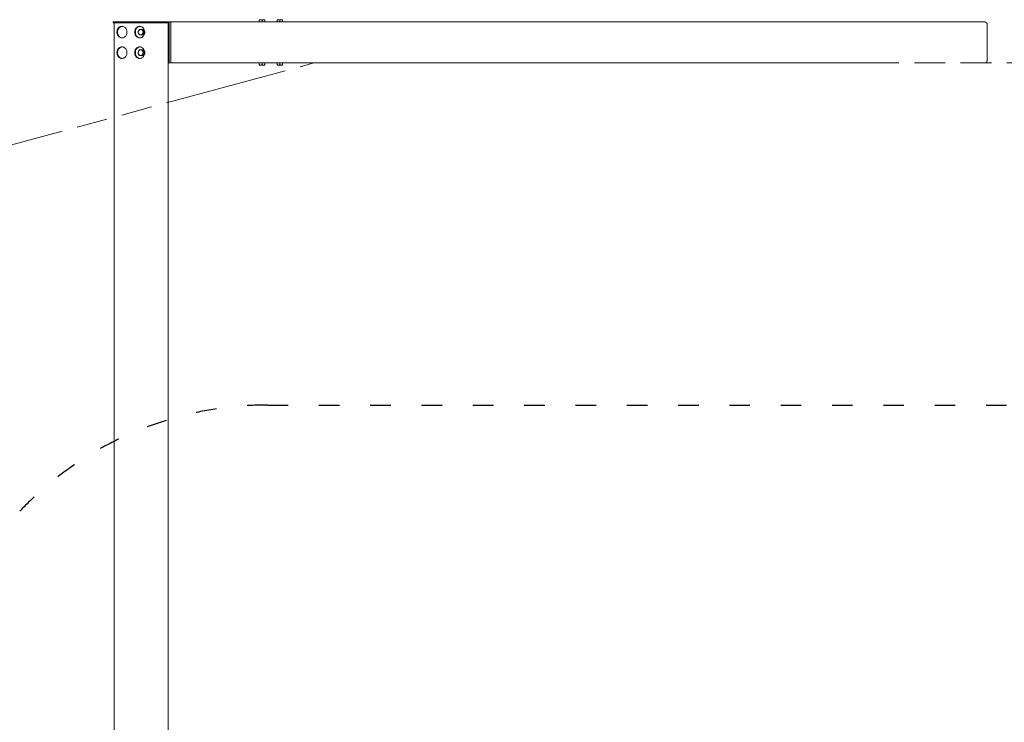
# Model space of a CAD drawing. Units: inches. Extents: x 0 to 33959, y -2126 to 2126.
# Drawn here: x 2829 to 5706, y 73 to 2126 of the extents above; entities that cross this region are included whole.
import ezdxf

# ---------------------------------------------------------------- set-up
doc = ezdxf.new("R2010")
doc.units = ezdxf.units.IN
doc.header["$MEASUREMENT"] = 0
doc.linetypes.add('ACAD_ISO03W100', pattern=[30, 12, -18])
doc.linetypes.add('ACAD_ISO09W100', pattern=[45, 24, -3, 6, -3, 6, -3])
doc.layers.add('Fallzone', color=1, linetype='ACAD_ISO09W100', lineweight=0)
doc.layers.add('Freespace', color=3, linetype='ACAD_ISO03W100')
doc.layers.add('Product', color=7, linetype='Continuous')

msp = doc.modelspace()

# ---------------------------------------------------------------- linework, layer by layer
at = {"layer": 'Fallzone', "ltscale": 15}
msp.add_lwpolyline([(0, 1000), (3688.6, 2000), (30326.1, 2000), (33959.5, 1000), (33959.5, -1000), (30326.1, -2000), (3688.6, -2000), (0, -1000), (0, 1000)], dxfattribs=at)
at = {"layer": 'Freespace', "ltscale": 5}
msp.add_lwpolyline([(30122.3, -1000), (3553.2, -1000, -0.414214), (2553.2, 0, -0.414214), (3553.2, 1000), (30122.3, 1000, -0.414214), (31122.3, 0), (31122.3, 0, -0.414214)], format="xyb", close=True, dxfattribs=at)
at = {"layer": 'Product', "color": 7, "linetype": 'Continuous', "lineweight": 0}
for p, q in [((3101.6, 2120), (3101.6, 2117)), ((3101.6, 2120), (3205.6, 2120)), ((3101.6, 2117), (3205.6, 2117)), ((3104.6, 2117), (3104.6, -2117)), ((3108.6, 2117), (3198.6, 2117)), ((3205.6, 2120), (3205.6, 2117)), ((3205.6, 2120), (3265.6, 2120)), ((3205.6, 2117), (3265.6, 2117)), ((3209.6, 2117), (3261.6, 2117)), ((3262.6, 20), (3262.6, 2117)), ((3265.6, 2000), (3265.6, 2120)), ((3265.6, 2120), (3270.6, 2120)), ((3265.6, 2120), (3265.6, 2117)), ((3270.6, 2000), (3270.6, 2120)), ((3270.6, 2120), (5647.5, 2120)), ((3270.6, 2008), (3270.6, 2112)), ((3529.1, 2126.4), (3529.1, 2125.7)), ((3529.1, 2126.4), (3533.1, 2126.4)), ((3529.1, 2120), (3529.1, 2125.7)), ((3541.1, 2126.4), (3533.1, 2126.4)), ((3537.1, 2120), (3537.1, 2125.7)), ((3545.1, 2126.4), (3541.1, 2126.4)), ((3545.1, 2125.7), (3545.1, 2126.4)), ((3545.1, 2120), (3545.1, 2125.7)), ((3581.1, 2126.4), (3581.1, 2125.7)), ((3581.1, 2126.4), (3585.1, 2126.4)), ((3581.1, 2120), (3581.1, 2125.7)), ((3593.1, 2126.4), (3585.1, 2126.4)), ((3589.1, 2120), (3589.1, 2125.7)), ((3597.1, 2126.4), (3593.1, 2126.4)), ((3597.1, 2125.7), (3597.1, 2126.4)), ((3597.1, 2120), (3597.1, 2125.7)), ((5656.7, 2008), (5656.7, 2112)), ((3182.4, 2098), (3178.8, 2098)), ((3178.8, 2082), (3182.4, 2082)), ((3186.8, 2098), (3182.4, 2098)), ((3182.4, 2082), (3186.8, 2082)), ((3189.6, 2098), (3186.8, 2098)), ((3189.6, 2082), (3186.8, 2082)), ((3189.6, 2098), (3193.6, 2090)), ((3193.6, 2090), (3189.6, 2082)), ((3190.3, 2096.7), (3190.6, 2096.9)), ((3190.6, 2083.1), (3190.3, 2083.3)), ((3190.6, 2083.1), (3190.3, 2083.3)), ((3190.8, 2095.6), (3191.4, 2096)), ((3193.6, 2090), (3190.8, 2090)), ((3192.1, 2095), (3191.1, 2095)), ((3191.1, 2085), (3192.1, 2085)), ((3182.4, 2038), (3178.8, 2038)), ((3178.8, 2022), (3182.4, 2022)), ((3186.8, 2038), (3182.4, 2038)), ((3182.4, 2022), (3186.8, 2022)), ((3189.6, 2038), (3186.8, 2038)), ((3189.6, 2022), (3186.8, 2022)), ((3189.6, 2038), (3193.6, 2030)), ((3193.6, 2030), (3189.6, 2022)), ((3190.3, 2036.7), (3190.6, 2036.9)), ((3190.6, 2023.1), (3190.3, 2023.3)), ((3190.6, 2023.1), (3190.3, 2023.3)), ((3190.8, 2035.6), (3191.4, 2036)), ((3193.6, 2030), (3190.8, 2030)), ((3192.1, 2035), (3191.1, 2035)), ((3191.1, 2025), (3192.1, 2025)), ((3262.6, 2000), (3265.6, 2000)), ((3265.6, 2000), (3270.6, 2000)), ((3270.6, 2000), (5301, 2000)), ((3529.1, 2000), (3529.1, 1994.3)), ((3529.1, 1994.3), (3529.1, 1993.6)), ((3529.1, 1993.6), (3533.1, 1993.6)), ((3533.1, 1993.6), (3541.1, 1993.6)), ((3537.1, 2000), (3537.1, 1994.3)), ((3545.1, 1993.6), (3541.1, 1993.6)), ((3545.1, 2000), (3545.1, 1994.3)), ((3545.1, 1993.6), (3545.1, 1994.3)), ((3581.1, 2000), (3581.1, 1994.3)), ((3581.1, 1994.3), (3581.1, 1993.6)), ((3581.1, 1993.6), (3585.1, 1993.6)), ((3585.1, 1993.6), (3593.1, 1993.6)), ((3589.1, 2000), (3589.1, 1994.3)), ((3597.1, 1993.6), (3593.1, 1993.6)), ((3597.1, 2000), (3597.1, 1994.3)), ((3597.1, 1993.6), (3597.1, 1994.3))]:
    msp.add_line(p, q, dxfattribs=at)
at = {"layer": 'Product', "color": 7, "linetype": 'Continuous', "lineweight": 0, "flags": 128}
for points in [[(3142.2, 2087.5), (3142.3, 2090), (3142.2, 2092.5), (3141.7, 2094.9), (3140.9, 2097.2), (3139.9, 2099.4), (3138.6, 2101.3), (3137, 2103.1), (3135.3, 2104.5), (3133.4, 2105.6), (3131.3, 2106.4), (3129.2, 2106.9), (3127.1, 2107), (3124.9, 2106.7), (3122.9, 2106.1), (3120.9, 2105.1), (3119, 2103.8), (3117.4, 2102.2), (3116, 2100.4), (3114.8, 2098.3), (3113.9, 2096.1), (3113.2, 2093.7), (3112.9, 2091.2), (3112.9, 2088.8), (3113.2, 2086.3), (3113.9, 2083.9), (3114.8, 2081.7), (3116, 2079.6), (3117.4, 2077.8), (3119, 2076.2), (3120.9, 2074.9), (3122.9, 2073.9), (3124.9, 2073.3), (3127.1, 2073), (3129.2, 2073.1), (3131.3, 2073.6), (3133.4, 2074.4), (3135.3, 2075.5), (3137, 2076.9), (3138.6, 2078.7), (3139.9, 2080.6), (3140.9, 2082.8), (3141.7, 2085.1), (3142.2, 2087.5)], [(3114.9, 2090), (3115, 2092.5), (3115.5, 2094.9), (3116.3, 2097.2), (3117.3, 2099.4), (3118.6, 2101.3), (3120.2, 2103.1), (3121.9, 2104.5), (3123.9, 2105.6), (3125.9, 2106.4), (3128, 2106.9), (3128.6, 2107)], [(3194.1, 2087.5), (3194.3, 2090), (3194.1, 2092.5), (3193.7, 2094.9), (3192.9, 2097.2), (3191.8, 2099.4), (3190.5, 2101.3), (3189, 2103.1), (3187.2, 2104.5), (3185.3, 2105.6), (3183.3, 2106.4), (3181.2, 2106.9), (3179, 2107), (3176.9, 2106.7), (3174.8, 2106.1), (3172.8, 2105.1), (3171, 2103.8), (3169.4, 2102.2), (3167.9, 2100.4), (3166.7, 2098.3), (3165.8, 2096.1), (3165.2, 2093.7), (3164.9, 2091.2), (3164.9, 2088.8), (3165.2, 2086.3), (3165.8, 2083.9), (3166.7, 2081.7), (3167.9, 2079.6), (3169.4, 2077.8), (3171, 2076.2), (3172.8, 2074.9), (3174.8, 2073.9), (3176.9, 2073.3), (3179, 2073), (3181.2, 2073.1), (3183.3, 2073.6), (3185.3, 2074.4), (3187.2, 2075.5), (3189, 2076.9), (3190.5, 2078.7), (3191.8, 2080.6), (3192.9, 2082.8), (3193.7, 2085.1), (3194.1, 2087.5)], [(3166.8, 2090), (3167, 2092.5), (3167.5, 2094.9), (3168.2, 2097.2), (3169.3, 2099.4), (3170.6, 2101.3), (3172.2, 2103.1), (3173.9, 2104.5), (3175.8, 2105.6), (3177.8, 2106.4), (3180, 2106.9), (3180.6, 2107)], [(5656.7, 2112), (5656.5, 2113.6), (5656, 2115.1), (5655.1, 2116.4), (5654, 2117.7), (5652.6, 2118.7), (5651, 2119.4), (5649.3, 2119.8), (5647.5, 2120)], [(3128.6, 2073), (3128, 2073.1), (3125.9, 2073.6), (3123.9, 2074.4), (3121.9, 2075.5), (3120.2, 2076.9), (3118.6, 2078.7), (3117.3, 2080.6), (3116.3, 2082.8), (3115.5, 2085.1), (3115, 2087.5), (3114.9, 2090)], [(3180.6, 2073), (3180, 2073.1), (3177.8, 2073.6), (3175.8, 2074.4), (3173.9, 2075.5), (3172.2, 2076.9), (3170.6, 2078.7), (3169.3, 2080.6), (3168.2, 2082.8), (3167.5, 2085.1), (3167, 2087.5), (3166.8, 2090)], [(3186.6, 2098.9), (3185.3, 2098.6), (3184.1, 2098.1)], [(3184.2, 2081.9), (3185.7, 2081.3), (3186.6, 2081.1)], [(3190.3, 2096.7), (3190.3, 2096.7), (3190.6, 2096.9)], [(3191.4, 2084), (3191.1, 2084.2), (3190.8, 2084.4)], [(3142.2, 2027.5), (3142.3, 2030), (3142.2, 2032.5), (3141.7, 2034.9), (3140.9, 2037.2), (3139.9, 2039.4), (3138.6, 2041.3), (3137, 2043.1), (3135.3, 2044.5), (3133.4, 2045.6), (3131.3, 2046.4), (3129.2, 2046.9), (3127.1, 2047), (3124.9, 2046.7), (3122.9, 2046.1), (3120.9, 2045.1), (3119, 2043.8), (3117.4, 2042.2), (3116, 2040.4), (3114.8, 2038.3), (3113.9, 2036.1), (3113.2, 2033.7), (3112.9, 2031.2), (3112.9, 2028.8), (3113.2, 2026.3), (3113.9, 2023.9), (3114.8, 2021.7), (3116, 2019.6), (3117.4, 2017.8), (3119, 2016.2), (3120.9, 2014.9), (3122.9, 2013.9), (3124.9, 2013.3), (3127.1, 2013), (3129.2, 2013.1), (3131.3, 2013.6), (3133.4, 2014.4), (3135.3, 2015.5), (3137, 2016.9), (3138.6, 2018.7), (3139.9, 2020.6), (3140.9, 2022.8), (3141.7, 2025.1), (3142.2, 2027.5)], [(3114.9, 2030), (3115, 2032.5), (3115.5, 2034.9), (3116.3, 2037.2), (3117.3, 2039.4), (3118.6, 2041.3), (3120.2, 2043.1), (3121.9, 2044.5), (3123.9, 2045.6), (3125.9, 2046.4), (3128, 2046.9), (3128.6, 2047)], [(3194.1, 2027.5), (3194.3, 2030), (3194.1, 2032.5), (3193.7, 2034.9), (3192.9, 2037.2), (3191.8, 2039.4), (3190.5, 2041.3), (3189, 2043.1), (3187.2, 2044.5), (3185.3, 2045.6), (3183.3, 2046.4), (3181.2, 2046.9), (3179, 2047), (3176.9, 2046.7), (3174.8, 2046.1), (3172.8, 2045.1), (3171, 2043.8), (3169.4, 2042.2), (3167.9, 2040.4), (3166.7, 2038.3), (3165.8, 2036.1), (3165.2, 2033.7), (3164.9, 2031.2), (3164.9, 2028.8), (3165.2, 2026.3), (3165.8, 2023.9), (3166.7, 2021.7), (3167.9, 2019.6), (3169.4, 2017.8), (3171, 2016.2), (3172.8, 2014.9), (3174.8, 2013.9), (3176.9, 2013.3), (3179, 2013), (3181.2, 2013.1), (3183.3, 2013.6), (3185.3, 2014.4), (3187.2, 2015.5), (3189, 2016.9), (3190.5, 2018.7), (3191.8, 2020.6), (3192.9, 2022.8), (3193.7, 2025.1), (3194.1, 2027.5)], [(3166.8, 2030), (3167, 2032.5), (3167.5, 2034.9), (3168.2, 2037.2), (3169.3, 2039.4), (3170.6, 2041.3), (3172.2, 2043.1), (3173.9, 2044.5), (3175.8, 2045.6), (3177.8, 2046.4), (3180, 2046.9), (3180.6, 2047)], [(3128.6, 2013), (3128, 2013.1), (3125.9, 2013.6), (3123.9, 2014.4), (3121.9, 2015.5), (3120.2, 2016.9), (3118.6, 2018.7), (3117.3, 2020.6), (3116.3, 2022.8), (3115.5, 2025.1), (3115, 2027.5), (3114.9, 2030)], [(3180.6, 2013), (3180, 2013.1), (3177.8, 2013.6), (3175.8, 2014.4), (3173.9, 2015.5), (3172.2, 2016.9), (3170.6, 2018.7), (3169.3, 2020.6), (3168.2, 2022.8), (3167.5, 2025.1), (3167, 2027.5), (3166.8, 2030)], [(3186.6, 2038.9), (3185.3, 2038.6), (3184.1, 2038.1)], [(3184.2, 2021.9), (3185.7, 2021.3), (3186.6, 2021.1)], [(3190.3, 2036.7), (3190.3, 2036.7), (3190.6, 2036.9)], [(3191.4, 2024), (3191.1, 2024.2), (3190.8, 2024.4)], [(5647.5, 2000), (5649.3, 2000.2), (5651, 2000.6), (5652.6, 2001.3), (5654, 2002.3), (5655.1, 2003.6), (5656, 2004.9), (5656.5, 2006.4), (5656.7, 2008)]]:
    msp.add_lwpolyline(points, dxfattribs=at)
at = {"layer": 'Product', "color": 7, "linetype": 'Continuous', "lineweight": 0}
for centre, radius, start, end in [((3184.5, 2090), 9.06, 153.7872, 206.2128), ((3182.6, 2091.2), 6.83, 91.8296, 155.5537), ((3182.6, 2088.8), 6.83, 204.4414, 268.1753), ((3185.6, 2092.1), 6.92, 59.6134, 119.911), ((3185.6, 2087.9), 6.9, 240.5233, 300.4671), ((3182.2, 2091.2), 6.83, 24.4556, 88.1695), ((3182.2, 2088.8), 6.83, 271.8257, 335.5492), ((3187.8, 2091.4), 7.58, 99.3851, 119.0996), ((3187.7, 2088), 7.04, 240.7494, 261.3688), ((3180.3, 2090), 9.07, 333.8185, 26.1815), ((3184, 2090.2), 9.36, 358.7222, 51.8953), ((3184, 2089.8), 9.42, 308.3065, 1.0759), ((3184.5, 2030), 9.06, 153.7861, 206.2139), ((3182.6, 2031.2), 6.83, 91.8284, 155.558), ((3182.6, 2028.8), 6.83, 204.4414, 268.1753), ((3185.6, 2032.1), 6.88, 59.4169, 120.1114), ((3185.6, 2027.9), 6.9, 240.5314, 300.4591), ((3182.2, 2031.2), 6.83, 24.4514, 88.1706), ((3182.2, 2028.8), 6.83, 271.8257, 335.5492), ((3187.8, 2031.7), 7.34, 99.0614, 119.4333), ((3187.7, 2028.1), 7.06, 240.7846, 261.3335), ((3180.3, 2030), 9.07, 333.8174, 26.1826), ((3184, 2030.2), 9.36, 358.7222, 51.8953), ((3184, 2029.8), 9.42, 308.3059, 1.0765)]:
    msp.add_arc(centre, radius, start, end, dxfattribs=at)
for points, knots in [([(3529.1, 2125.7), (3529.7, 2125.9), (3531, 2126.3), (3532.4, 2126.4), (3533.1, 2126.4)], [0, 0, 0, 0, 0.497284, 1, 1, 1, 1]), ([(3533.1, 2126.4), (3533.2, 2126.4), (3533.9, 2126.4), (3535.3, 2126.2), (3536.5, 2125.9), (3537.1, 2125.7)], [0, 0, 0, 0, 0.069703, 0.528971, 1, 1, 1, 1]), ([(3537.1, 2125.7), (3537.7, 2125.9), (3539, 2126.3), (3540.4, 2126.4), (3541.1, 2126.4)], [0, 0, 0, 0, 0.497169, 1, 1, 1, 1]), ([(3541.1, 2126.4), (3541.2, 2126.4), (3541.9, 2126.4), (3543.3, 2126.2), (3544.5, 2125.9), (3545.1, 2125.7)], [0, 0, 0, 0, 0.069703, 0.528971, 1, 1, 1, 1]), ([(3581.1, 2125.7), (3581.7, 2125.9), (3583, 2126.3), (3584.4, 2126.4), (3585.1, 2126.4)], [0, 0, 0, 0, 0.497169, 1, 1, 1, 1]), ([(3585.1, 2126.4), (3585.2, 2126.4), (3585.9, 2126.4), (3587.2, 2126.2), (3588.4, 2125.9), (3589.1, 2125.7)], [0, 0, 0, 0, 0.069703, 0.528971, 1, 1, 1, 1]), ([(3589.1, 2125.7), (3589.7, 2125.9), (3591, 2126.3), (3592.4, 2126.4), (3593.1, 2126.4)], [0, 0, 0, 0, 0.497284, 1, 1, 1, 1]), ([(3593.1, 2126.4), (3593.2, 2126.4), (3593.9, 2126.4), (3595.2, 2126.2), (3596.4, 2125.9), (3597.1, 2125.7)], [0, 0, 0, 0, 0.069921, 0.529081, 1, 1, 1, 1]), ([(3176.4, 2094), (3176.4, 2093.9), (3176, 2093.2), (3175.4, 2091.9), (3175, 2090.6), (3174.8, 2090)], [0, 0, 0, 0, 0.073277, 0.543553, 1, 1, 1, 1]), ([(3174.8, 2090), (3175, 2089.3), (3175.5, 2088), (3176.1, 2086.7), (3176.4, 2086)], [0, 0, 0, 0, 0.482537, 1, 1, 1, 1]), ([(3178.8, 2098), (3178.3, 2097.4), (3177.5, 2096.1), (3176.8, 2094.7), (3176.4, 2094)], [0, 0, 0, 0, 0.499221, 1, 1, 1, 1]), ([(3176.4, 2086), (3176.5, 2085.9), (3176.8, 2085.2), (3177.6, 2083.8), (3178.4, 2082.6), (3178.8, 2082)], [0, 0, 0, 0, 0.068629, 0.527124, 1, 1, 1, 1]), ([(3188.4, 2094), (3188.4, 2094.1), (3188, 2094.8), (3187.4, 2096.1), (3187, 2097.4), (3186.8, 2098)], [0, 0, 0, 0, 0.073279, 0.543612, 1, 1, 1, 1]), ([(3186.8, 2082), (3187, 2082.7), (3187.5, 2084), (3188.1, 2085.3), (3188.4, 2086)], [0, 0, 0, 0, 0.482588, 1, 1, 1, 1]), ([(3190.8, 2090), (3190.3, 2090.6), (3189.5, 2091.9), (3188.8, 2093.3), (3188.4, 2094)], [0, 0, 0, 0, 0.4991439, 1, 1, 1, 1]), ([(3188.4, 2086), (3188.5, 2086.1), (3188.8, 2086.8), (3189.6, 2088.2), (3190.4, 2089.4), (3190.8, 2090)], [0, 0, 0, 0, 0.0686359, 0.5272257, 1, 1, 1, 1]), ([(3176.4, 2034), (3176.4, 2033.9), (3176, 2033.2), (3175.4, 2031.9), (3175, 2030.6), (3174.8, 2030)], [0, 0, 0, 0, 0.07328, 0.54353, 1, 1, 1, 1]), ([(3174.8, 2030), (3175, 2029.3), (3175.5, 2028), (3176.1, 2026.7), (3176.4, 2026)], [0, 0, 0, 0, 0.482588, 1, 1, 1, 1]), ([(3178.8, 2038), (3178.3, 2037.4), (3177.5, 2036.1), (3176.8, 2034.7), (3176.4, 2034)], [0, 0, 0, 0, 0.499199, 1, 1, 1, 1]), ([(3176.4, 2026), (3176.5, 2025.9), (3176.8, 2025.2), (3177.6, 2023.8), (3178.4, 2022.6), (3178.8, 2022)], [0, 0, 0, 0, 0.068629, 0.527124, 1, 1, 1, 1]), ([(3188.4, 2034), (3188.4, 2034.1), (3188, 2034.8), (3187.4, 2036.1), (3187, 2037.4), (3186.8, 2038)], [0, 0, 0, 0, 0.073276, 0.543635, 1, 1, 1, 1]), ([(3186.8, 2022), (3187, 2022.7), (3187.5, 2024), (3188.1, 2025.3), (3188.4, 2026)], [0, 0, 0, 0, 0.482537, 1, 1, 1, 1]), ([(3190.8, 2030), (3190.3, 2030.6), (3189.5, 2031.9), (3188.8, 2033.3), (3188.4, 2034)], [0, 0, 0, 0, 0.499166, 1, 1, 1, 1]), ([(3188.4, 2026), (3188.5, 2026.1), (3188.8, 2026.8), (3189.6, 2028.2), (3190.4, 2029.4), (3190.8, 2030)], [0, 0, 0, 0, 0.068636, 0.527182, 1, 1, 1, 1]), ([(3533.1, 1993.6), (3533, 1993.6), (3532.3, 1993.6), (3530.9, 1993.8), (3529.7, 1994.1), (3529.1, 1994.3)], [0, 0, 0, 0, 0.069704, 0.528975, 1, 1, 1, 1]), ([(3537.1, 1994.3), (3536.4, 1994.1), (3535.1, 1993.7), (3533.8, 1993.6), (3533.1, 1993.6)], [0, 0, 0, 0, 0.49729, 1, 1, 1, 1]), ([(3541.1, 1993.6), (3541, 1993.6), (3540.3, 1993.6), (3538.9, 1993.8), (3537.7, 1994.1), (3537.1, 1994.3)], [0, 0, 0, 0, 0.069922, 0.529086, 1, 1, 1, 1]), ([(3545.1, 1994.3), (3544.4, 1994.1), (3543.1, 1993.7), (3541.8, 1993.6), (3541.1, 1993.6)], [0, 0, 0, 0, 0.49729, 1, 1, 1, 1]), ([(3585.1, 1993.6), (3585, 1993.6), (3584.2, 1993.6), (3582.9, 1993.8), (3581.7, 1994.1), (3581.1, 1994.3)], [0, 0, 0, 0, 0.069922, 0.529086, 1, 1, 1, 1]), ([(3589.1, 1994.3), (3588.4, 1994.1), (3587.1, 1993.7), (3585.7, 1993.6), (3585.1, 1993.6)], [0, 0, 0, 0, 0.49729, 1, 1, 1, 1]), ([(3593.1, 1993.6), (3593, 1993.6), (3592.2, 1993.6), (3590.9, 1993.8), (3589.7, 1994.1), (3589.1, 1994.3)], [0, 0, 0, 0, 0.069704, 0.528975, 1, 1, 1, 1]), ([(3597.1, 1994.3), (3596.4, 1994.1), (3595.1, 1993.7), (3593.7, 1993.6), (3593.1, 1993.6)], [0, 0, 0, 0, 0.497174, 1, 1, 1, 1])]:
    msp.add_open_spline(points, degree=3, knots=knots, dxfattribs=at)

doc.saveas('drawing.dxf')
